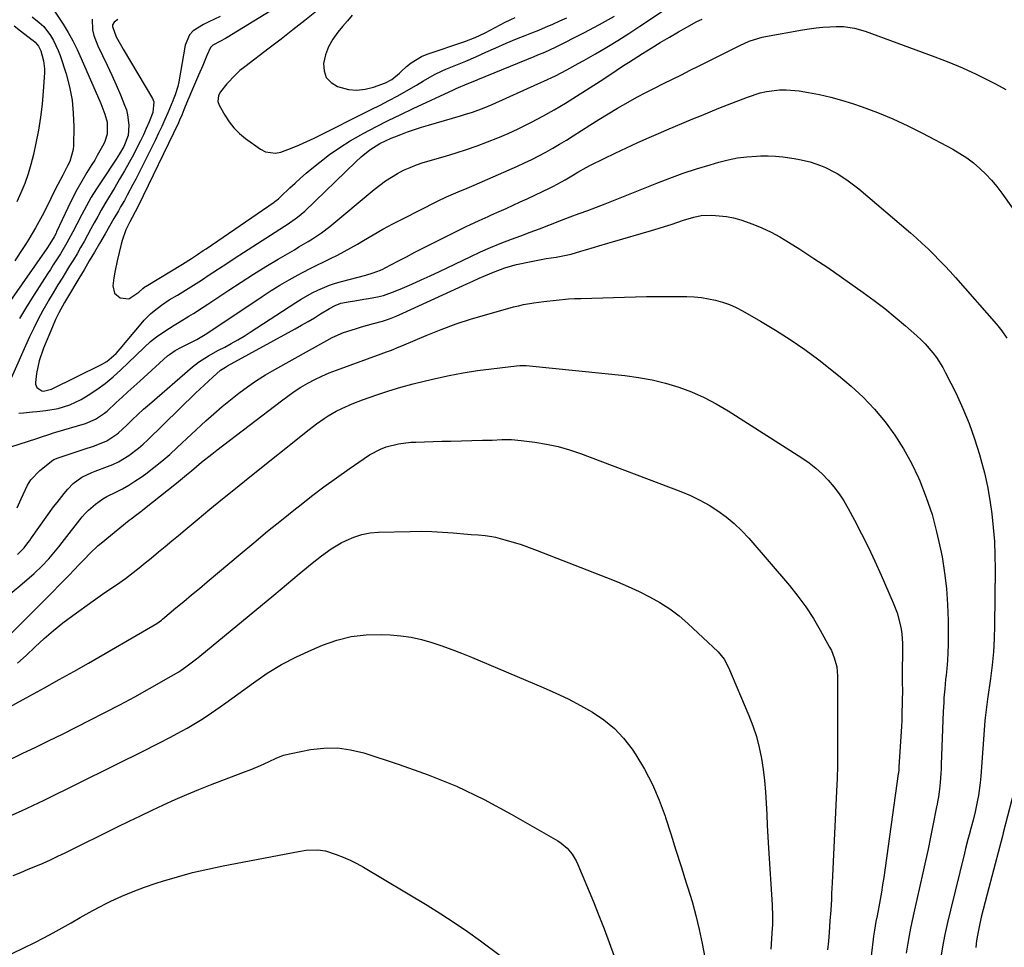
# Model space of a CAD drawing. Units: inches. Extents: x 1857384 to 1862696, y 400147 to 405498.
# Drawn here: x 1861545 to 1861918, y 402668 to 403020 of the extents above; entities that cross this region are included whole.
import ezdxf

# ---------------------------------------------------------------- set-up
doc = ezdxf.new("R2010")
doc.units = ezdxf.units.IN
doc.header["$MEASUREMENT"] = 0
doc.layers.add('7', color=7, linetype='Continuous')
doc.layers.add('8', color=7, linetype='Continuous')

msp = doc.modelspace()

# ---------------------------------------------------------------- linework, layer by layer
at = {"layer": '7', "color": 18}
for points in [[(1861658.57, 403034.68, 1878), (1861623.75, 403013.18, 1878), (1861623.14, 403012.82, 1878), (1861621.19, 403011.86, 1878), (1861618.24, 403010.38, 1878), (1861617.4, 403009.46, 1878), (1861616.06, 403006.36, 1878), (1861614.51, 403002.61, 1878), (1861612.9, 402998.88, 1878), (1861609.83, 402991.88, 1878), (1861609.54, 402991.22, 1878), (1861608.71, 402989.25, 1878), (1861607.32, 402985.75, 1878), (1861606.54, 402983.76, 1878), (1861605.7, 402981.82, 1878), (1861605.26, 402980.86, 1878), (1861590, 402949.24, 1878), (1861587.72, 402944.91, 1878), (1861586.83, 402943.37, 1878), (1861585.33, 402940.27, 1878), (1861583.86, 402936.26, 1878), (1861583.49, 402934.89, 1878), (1861582.03, 402928.59, 1878), (1861581.15, 402924.3, 1878), (1861580.79, 402922.13, 1878), (1861580.35, 402919.09, 1878), (1861580.96, 402916.28, 1878), (1861583.22, 402914.49, 1878), (1861586.4, 402914.1, 1878), (1861590.25, 402916.71, 1878), (1861591.76, 402918.03, 1878), (1861592.56, 402918.62, 1878), (1861592.98, 402918.89, 1878), (1861606.84, 402927.32, 1878), (1861610.22, 402929.45, 1878), (1861612.45, 402930.91, 1878), (1861614.66, 402932.4, 1878), (1861615.76, 402933.15, 1878), (1861641.5, 402950.84, 1878), (1861641.84, 402951.08, 1878), (1861643.18, 402952.07, 1878), (1861644.12, 402952.9, 1878), (1861647.52, 402956.16, 1878), (1861649.54, 402958.05, 1878), (1861651.59, 402959.91, 1878), (1861653.69, 402961.72, 1878), (1861655.81, 402963.49, 1878), (1861658.83, 402965.95, 1878), (1861662.57, 402968.81, 1878), (1861666.4, 402971.53, 1878), (1861670.39, 402974.01, 1878), (1861674.48, 402976.35, 1878), (1861675.51, 402976.9, 1878), (1861680.15, 402979.33, 1878), (1861684.82, 402981.71, 1878), (1861689.53, 402984.01, 1878), (1861694.26, 402986.27, 1878), (1861709.61, 402993.44, 1878), (1861710.51, 402993.86, 1878), (1861714.76, 402995.71, 1878), (1861718.28, 402997.09, 1878), (1861718.78, 402997.3, 1878), (1861740.2, 403006.08, 1878), (1861741.51, 403006.61, 1878), (1861744.13, 403007.68, 1878), (1861748.19, 403009.52, 1878), (1861759.02, 403015.05, 1878), (1861764.87, 403018.15, 1878), (1861770.64, 403021.37, 1878)], [(1861582.32, 403020.06, 1882), (1861580.88, 403019.1, 1882), (1861580.3, 403018, 1882), (1861580.24, 403017.34, 1882), (1861581.66, 403013.51, 1882), (1861583.65, 403009.98, 1882), (1861584.33, 403008.82, 1882), (1861595.42, 402990.08, 1882), (1861595.94, 402988.83, 1882), (1861595.54, 402984.79, 1882), (1861594.1, 402981.19, 1882), (1861593.08, 402978.76, 1882), (1861592.01, 402976.35, 1882), (1861590.86, 402973.98, 1882), (1861589.67, 402971.63, 1882), (1861588.3, 402969.03, 1882), (1861586.56, 402965.82, 1882), (1861584.79, 402962.63, 1882), (1861582.96, 402959.48, 1882), (1861581.08, 402956.35, 1882), (1861580.1, 402954.75, 1882), (1861578.7, 402952.44, 1882), (1861577.32, 402950.1, 1882), (1861575.98, 402947.75, 1882), (1861574.65, 402945.36, 1882), (1861573.35, 402943, 1882), (1861572.05, 402940.64, 1882), (1861570.76, 402938.28, 1882), (1861569.46, 402935.92, 1882), (1861568.14, 402933.57, 1882), (1861566.8, 402931.24, 1882), (1861565.41, 402928.92, 1882), (1861564.01, 402926.63, 1882), (1861563.19, 402925.32, 1882), (1861561.37, 402922.37, 1882), (1861559.56, 402919.42, 1882), (1861557.78, 402916.45, 1882), (1861556.01, 402913.47, 1882), (1861555.72, 402912.98, 1882), (1861553.88, 402909.71, 1882), (1861552.11, 402906.42, 1882), (1861550.44, 402903.06, 1882), (1861548.85, 402899.67, 1882), (1861541.31, 402882.88, 1882)], [(1861558.28, 403023.19, 1886), (1861561.49, 403018.25, 1886), (1861563.42, 403015.11, 1886), (1861565.24, 403011.91, 1886), (1861566.9, 403008.62, 1886), (1861568.44, 403005.27, 1886), (1861575.81, 402988.14, 1886), (1861577.33, 402984.13, 1886), (1861578.2, 402981.11, 1886), (1861578.27, 402976.63, 1886), (1861577.19, 402973.46, 1886), (1861576.41, 402971.96, 1886), (1861574.5, 402968.48, 1886), (1861573.5, 402966.77, 1886), (1861572.46, 402965.08, 1886), (1861570.53, 402961.98, 1886), (1861568.58, 402958.72, 1886), (1861566.71, 402955.41, 1886), (1861564.96, 402952.03, 1886), (1861563.29, 402948.61, 1886), (1861559.08, 402939.54, 1886), (1861558.85, 402939.05, 1886), (1861558.16, 402937.61, 1886), (1861556.54, 402934.93, 1886), (1861555.36, 402933.23, 1886), (1861541.32, 402913.16, 1886)], [(1861549.81, 403021, 1888), (1861552.48, 403018.93, 1888), (1861554.22, 403017.36, 1888), (1861556.75, 403013.95, 1888), (1861557.87, 403012.15, 1888), (1861559.71, 403008.35, 1888), (1861560.44, 403006.36, 1888), (1861562.64, 402999.43, 1888), (1861563.94, 402994.5, 1888), (1861564.91, 402989.52, 1888), (1861565.4, 402984.47, 1888), (1861565.56, 402979.37, 1888), (1861565.43, 402972.27, 1888), (1861565.31, 402970.71, 1888), (1861564.04, 402966.23, 1888), (1861563.25, 402964.58, 1888), (1861561.42, 402961.03, 1888), (1861559.56, 402957.5, 1888), (1861558.96, 402956.31, 1888), (1861556.91, 402952.15, 1888), (1861554.71, 402947.81, 1888), (1861553.6, 402945.64, 1888), (1861552.34, 402943.3, 1888), (1861551.12, 402941.1, 1888), (1861549.84, 402938.95, 1888), (1861548.53, 402936.81, 1888), (1861547.24, 402934.78, 1888), (1861545.24, 402931.66, 1888), (1861543.22, 402928.54, 1888)], [(1861544.78, 402870.73, 1882), (1861546.49, 402870.9, 1882), (1861549.9, 402871.22, 1882), (1861551.61, 402871.36, 1882), (1861555.01, 402871.75, 1882), (1861559.65, 402872.59, 1882), (1861564.13, 402873.91, 1882), (1861568.32, 402875.97, 1882), (1861571.04, 402877.61, 1882), (1861574.35, 402879.75, 1882), (1861577.54, 402882.03, 1882), (1861580.56, 402884.53, 1882), (1861583.48, 402887.18, 1882), (1861589.13, 402892.67, 1882), (1861592.4, 402895.84, 1882), (1861594.61, 402897.91, 1882), (1861596.97, 402899.78, 1882), (1861598.22, 402900.63, 1882), (1861601.87, 402902.98, 1882), (1861603.69, 402904.14, 1882), (1861605.51, 402905.28, 1882), (1861609.18, 402907.52, 1882), (1861611.02, 402908.63, 1882), (1861614.65, 402910.93, 1882), (1861616.45, 402912.11, 1882), (1861624.35, 402917.4, 1882), (1861628.99, 402920.44, 1882), (1861633.66, 402923.43, 1882), (1861638.38, 402926.34, 1882), (1861643.13, 402929.19, 1882), (1861649.22, 402932.77, 1882), (1861650.95, 402933.8, 1882), (1861654.41, 402935.87, 1882), (1861656.13, 402936.92, 1882), (1861659.48, 402939.15, 1882), (1861662.66, 402941.61, 1882), (1861679.52, 402955.62, 1882), (1861681.62, 402957.27, 1882), (1861683.77, 402958.83, 1882), (1861686, 402960.28, 1882), (1861688.29, 402961.65, 1882), (1861690.65, 402962.88, 1882), (1861693.06, 402963.99, 1882), (1861695.55, 402964.94, 1882), (1861698.07, 402965.78, 1882), (1861706.52, 402968.26, 1882), (1861710.54, 402969.49, 1882), (1861714.54, 402970.78, 1882), (1861718.51, 402972.17, 1882), (1861722.47, 402973.62, 1882), (1861726.37, 402975.18, 1882), (1861730.24, 402976.82, 1882), (1861734.05, 402978.6, 1882), (1861737.83, 402980.46, 1882), (1861739.1, 402981.12, 1882), (1861743.44, 402983.43, 1882), (1861747.74, 402985.83, 1882), (1861751.96, 402988.35, 1882), (1861756.14, 402990.95, 1882), (1861765.12, 402996.72, 1882), (1861769.19, 402999.37, 1882), (1861773.25, 403002.05, 1882), (1861774.61, 403002.93, 1882), (1861775.97, 403003.8, 1882), (1861781.16, 403007.1, 1882), (1861784.55, 403009.23, 1882), (1861787.97, 403011.32, 1882), (1861791.41, 403013.36, 1882), (1861794.87, 403015.36, 1882), (1861798.01, 403017.15, 1882), (1861801.87, 403019.24, 1882), (1861803.85, 403020.21, 1882)], [(1861572.57, 403020.15, 1884), (1861572.67, 403016.1, 1884), (1861573.13, 403014.02, 1884), (1861574.66, 403010.04, 1884), (1861576.49, 403006.37, 1884), (1861578.26, 403002.69, 1884), (1861579.99, 402998.99, 1884), (1861581.65, 402995.26, 1884), (1861583.25, 402991.5, 1884), (1861584.87, 402987.59, 1884), (1861585.51, 402985.75, 1884), (1861586, 402983.88, 1884), (1861586.39, 402980.01, 1884), (1861586.26, 402976.1, 1884), (1861584.59, 402971.84, 1884), (1861582.94, 402969.05, 1884), (1861582.3, 402968.04, 1884), (1861581.64, 402967.04, 1884), (1861576.17, 402958.9, 1884), (1861574.16, 402955.79, 1884), (1861572.22, 402952.64, 1884), (1861570.39, 402949.43, 1884), (1861568.63, 402946.17, 1884), (1861566.69, 402942.42, 1884), (1861565.22, 402939.59, 1884), (1861562.99, 402935.35, 1884), (1861560.54, 402931.25, 1884), (1861560.04, 402930.48, 1884), (1861557.81, 402927.03, 1884), (1861556.69, 402925.31, 1884), (1861555.58, 402923.59, 1884), (1861550.39, 402915.57, 1884), (1861547.62, 402911.13, 1884), (1861544.95, 402906.63, 1884)], [(1861657.63, 403023.21, 1876), (1861653.16, 403019.64, 1876), (1861648.68, 403016.1, 1876), (1861644.15, 403012.59, 1876), (1861639.61, 403009.12, 1876), (1861630.42, 403002.16, 1876), (1861628.6, 403000.67, 1876), (1861626.85, 402999.11, 1876), (1861623.65, 402995.67, 1876), (1861621.19, 402992.61, 1876), (1861620.51, 402991.24, 1876), (1861620.2, 402989.01, 1876), (1861620.68, 402987.6, 1876), (1861622.85, 402983.74, 1876), (1861624.48, 402981.25, 1876), (1861626.29, 402978.94, 1876), (1861628.39, 402976.87, 1876), (1861630.68, 402974.98, 1876), (1861636.39, 402970.87, 1876), (1861638.23, 402969.93, 1876), (1861642.09, 402969.38, 1876), (1861644.11, 402969.78, 1876), (1861648.43, 402971.39, 1876), (1861651.22, 402972.52, 1876), (1861653.96, 402973.75, 1876), (1861656.67, 402975.04, 1876), (1861678.37, 402985.87, 1876), (1861681.73, 402987.58, 1876), (1861685.08, 402989.33, 1876), (1861688.39, 402991.14, 1876), (1861691.69, 402992.98, 1876), (1861695.47, 402995.13, 1876), (1861698.24, 402996.74, 1876), (1861702.36, 402999.19, 1876), (1861705.21, 403000.63, 1876), (1861706.68, 403001.26, 1876), (1861712.3, 403003.51, 1876), (1861714.23, 403004.3, 1876), (1861718.07, 403005.93, 1876), (1861721.87, 403007.64, 1876), (1861725.66, 403009.37, 1876), (1861729.57, 403011.12, 1876), (1861733.48, 403012.75, 1876), (1861736.7, 403013.98, 1876), (1861739.3, 403014.98, 1876), (1861741.89, 403016.02, 1876), (1861744.46, 403017.09, 1876), (1861747.23, 403018.3, 1876), (1861749.88, 403019.5, 1876), (1861752.5, 403020.74, 1876)], [(1861671.18, 403021.74, 1874), (1861669.34, 403019.58, 1874), (1861667.51, 403017.42, 1874), (1861665.67, 403015.25, 1874), (1861663.75, 403012.55, 1874), (1861662.16, 403009.71, 1874), (1861661.05, 403006.64, 1874), (1861660.26, 403003.42, 1874), (1861660.47, 403000.53, 1874), (1861661.32, 402998.03, 1874), (1861663.14, 402996.12, 1874), (1861665.61, 402994.6, 1874), (1861669.8, 402993.55, 1874), (1861672.95, 402993.27, 1874), (1861676.09, 402993.63, 1874), (1861679.23, 402994.42, 1874), (1861683.76, 402996.07, 1874), (1861686.19, 402997.32, 1874), (1861689.05, 402999.66, 1874), (1861689.73, 403000.29, 1874), (1861691.75, 403002.21, 1874), (1861693.51, 403003.68, 1874), (1861697.4, 403006.02, 1874), (1861699.52, 403006.89, 1874), (1861713.87, 403011.71, 1874), (1861717.78, 403013.21, 1874), (1861721.61, 403015.02, 1874), (1861725.34, 403017.04, 1874), (1861729.09, 403019.03, 1874), (1861732.92, 403020.85, 1874)], [(1861541.67, 402858.05, 1884), (1861551.51, 402861.2, 1884), (1861553.33, 402861.79, 1884), (1861556.07, 402862.69, 1884), (1861557.9, 402863.27, 1884), (1861558.82, 402863.54, 1884), (1861570.08, 402866.87, 1884), (1861573.83, 402868.45, 1884), (1861577.23, 402870.72, 1884), (1861578.28, 402871.59, 1884), (1861581.69, 402874.78, 1884), (1861583.89, 402876.84, 1884), (1861586.11, 402878.9, 1884), (1861588.33, 402880.94, 1884), (1861590.57, 402882.97, 1884), (1861601.14, 402892.46, 1884), (1861601.82, 402893.04, 1884), (1861604.01, 402894.56, 1884), (1861606.37, 402895.83, 1884), (1861607.17, 402896.22, 1884), (1861611.01, 402898.03, 1884), (1861612.29, 402898.68, 1884), (1861615.97, 402900.92, 1884), (1861637.05, 402915.06, 1884), (1861640.38, 402917.23, 1884), (1861643.76, 402919.32, 1884), (1861647.2, 402921.31, 1884), (1861650.68, 402923.22, 1884), (1861652.58, 402924.23, 1884), (1861655.15, 402925.58, 1884), (1861657.73, 402926.89, 1884), (1861660.33, 402928.17, 1884), (1861662.94, 402929.43, 1884), (1861665.53, 402930.71, 1884), (1861668.1, 402932.03, 1884), (1861670.63, 402933.44, 1884), (1861673.14, 402934.89, 1884), (1861675.45, 402936.28, 1884), (1861679.1, 402938.43, 1884), (1861682.79, 402940.52, 1884), (1861686.53, 402942.53, 1884), (1861690.29, 402944.49, 1884), (1861703.53, 402951.21, 1884), (1861706.93, 402952.84, 1884), (1861708.66, 402953.59, 1884), (1861712.16, 402955.02, 1884), (1861713.9, 402955.73, 1884), (1861717.37, 402957.22, 1884), (1861733.78, 402964.43, 1884), (1861736.52, 402965.68, 1884), (1861739.23, 402966.97, 1884), (1861741.91, 402968.33, 1884), (1861744.57, 402969.74, 1884), (1861747.19, 402971.21, 1884), (1861749.8, 402972.72, 1884), (1861752.37, 402974.29, 1884), (1861754.91, 402975.88, 1884), (1861761.26, 402979.96, 1884), (1861764.72, 402982.14, 1884), (1861768.2, 402984.28, 1884), (1861771.72, 402986.37, 1884), (1861775.78, 402988.71, 1884), (1861779.09, 402990.54, 1884), (1861782.42, 402992.34, 1884), (1861785.78, 402994.07, 1884), (1861789.16, 402995.77, 1884), (1861792.56, 402997.44, 1884), (1861795.95, 402999.12, 1884), (1861799.34, 403000.81, 1884), (1861802.72, 403002.5, 1884), (1861818.11, 403010.21, 1884), (1861821.65, 403011.78, 1884), (1861825.33, 403013, 1884), (1861826.59, 403013.3, 1884), (1861827.85, 403013.57, 1884), (1861841.86, 403016.12, 1884), (1861844.44, 403016.54, 1884), (1861847.03, 403016.9, 1884), (1861849.63, 403017.15, 1884), (1861852.24, 403017.33, 1884), (1861854.65, 403017.46, 1884), (1861857.47, 403017.44, 1884), (1861861.64, 403016.8, 1884), (1861865.69, 403015.6, 1884), (1861892.09, 403005.93, 1884), (1861897.36, 403003.88, 1884), (1861902.59, 403001.7, 1884), (1861907.72, 402999.33, 1884), (1861912.8, 402996.82, 1884), (1861915.07, 402995.64, 1884), (1861918.92, 402993.54, 1884)], [(1861544.13, 402834.92, 1886), (1861545.64, 402838.24, 1886), (1861546.36, 402839.92, 1886), (1861548.01, 402843.41, 1886), (1861549.33, 402845.48, 1886), (1861552.75, 402849.02, 1886), (1861557.59, 402852.93, 1886), (1861558.05, 402853.25, 1886), (1861559.61, 402853.89, 1886), (1861563.88, 402855.25, 1886), (1861567.61, 402856.47, 1886), (1861569.47, 402857.09, 1886), (1861573.08, 402858.32, 1886), (1861575.99, 402859.36, 1886), (1861578.16, 402860.22, 1886), (1861581.94, 402862.76, 1886), (1861582.51, 402863.27, 1886), (1861585.63, 402866.27, 1886), (1861587.75, 402868.28, 1886), (1861589.9, 402870.27, 1886), (1861592.07, 402872.23, 1886), (1861594.27, 402874.17, 1886), (1861610.55, 402888.31, 1886), (1861612.86, 402890.14, 1886), (1861616.61, 402892.48, 1886), (1861620.5, 402894.62, 1886), (1861622.84, 402895.85, 1886), (1861625.3, 402897.19, 1886), (1861627.73, 402898.58, 1886), (1861630.13, 402900.03, 1886), (1861632.49, 402901.53, 1886), (1861649.77, 402912.79, 1886), (1861651.8, 402914.05, 1886), (1861655.98, 402916.37, 1886), (1861658.12, 402917.43, 1886), (1861662.54, 402919.26, 1886), (1861664.81, 402920.01, 1886), (1861667.1, 402920.69, 1886), (1861676.27, 402923.11, 1886), (1861679.12, 402923.95, 1886), (1861681.91, 402924.98, 1886), (1861682.81, 402925.4, 1886), (1861683.69, 402925.84, 1886), (1861688.43, 402928.36, 1886), (1861691.68, 402930.07, 1886), (1861694.94, 402931.77, 1886), (1861698.21, 402933.44, 1886), (1861701.49, 402935.1, 1886), (1861714.62, 402941.68, 1886), (1861715.77, 402942.25, 1886), (1861719.24, 402943.86, 1886), (1861722.75, 402945.41, 1886), (1861723.92, 402945.92, 1886), (1861726.91, 402947.24, 1886), (1861729.57, 402948.42, 1886), (1861732.22, 402949.62, 1886), (1861734.86, 402950.85, 1886), (1861737.49, 402952.09, 1886), (1861746.21, 402956.27, 1886), (1861747.17, 402956.75, 1886), (1861749.08, 402957.73, 1886), (1861751.89, 402959.3, 1886), (1861755.08, 402961.18, 1886), (1861756.67, 402962.12, 1886), (1861759.91, 402963.91, 1886), (1861761.56, 402964.76, 1886), (1861766.65, 402967.33, 1886), (1861770.86, 402969.41, 1886), (1861775.11, 402971.44, 1886), (1861779.39, 402973.38, 1886), (1861783.69, 402975.27, 1886), (1861787.22, 402976.77, 1886), (1861790.48, 402978.16, 1886), (1861793.74, 402979.55, 1886), (1861797, 402980.94, 1886), (1861800.26, 402982.33, 1886), (1861803.53, 402983.7, 1886), (1861806.81, 402985.06, 1886), (1861810.1, 402986.38, 1886), (1861813.39, 402987.69, 1886), (1861821.02, 402990.66, 1886), (1861825.78, 402992.19, 1886), (1861828.21, 402992.71, 1886), (1861833.17, 402993.32, 1886), (1861835.65, 402993.39, 1886), (1861840.62, 402992.95, 1886), (1861844.17, 402992.39, 1886), (1861848.39, 402991.6, 1886), (1861852.58, 402990.66, 1886), (1861856.71, 402989.51, 1886), (1861860.81, 402988.21, 1886), (1861864.52, 402986.93, 1886), (1861870.38, 402984.74, 1886), (1861876.17, 402982.38, 1886), (1861881.83, 402979.74, 1886), (1861887.42, 402976.93, 1886), (1861898.82, 402970.85, 1886), (1861901.55, 402969.26, 1886), (1861904.18, 402967.55, 1886), (1861906.68, 402965.64, 1886), (1861909.1, 402963.61, 1886), (1861911.36, 402961.41, 1886), (1861913.53, 402959.12, 1886), (1861915.55, 402956.7, 1886), (1861917.46, 402954.19, 1886), (1861933.07, 402932.33, 1886)], [(1861544.27, 402817.24, 1888), (1861546.71, 402819.75, 1888), (1861548.18, 402821.57, 1888), (1861548.89, 402822.5, 1888), (1861549.58, 402823.45, 1888), (1861557.94, 402835.22, 1888), (1861559.22, 402836.96, 1888), (1861561.9, 402840.34, 1888), (1861563.3, 402841.99, 1888), (1861565.29, 402844.13, 1888), (1861568.62, 402846.53, 1888), (1861572.4, 402848.27, 1888), (1861573.69, 402848.78, 1888), (1861578.3, 402850.49, 1888), (1861580.42, 402851.36, 1888), (1861582.5, 402852.34, 1888), (1861586.43, 402854.71, 1888), (1861590.11, 402857.48, 1888), (1861591.85, 402858.99, 1888), (1861593.54, 402860.56, 1888), (1861611.77, 402878.38, 1888), (1861613.36, 402879.92, 1888), (1861616.61, 402882.93, 1888), (1861618.26, 402884.41, 1888), (1861621.26, 402887.04, 1888), (1861623.06, 402888.26, 1888), (1861623.44, 402888.48, 1888), (1861623.82, 402888.69, 1888), (1861649.53, 402902.78, 1888), (1861651.97, 402904.14, 1888), (1861654.39, 402905.52, 1888), (1861656.79, 402906.94, 1888), (1861659.18, 402908.39, 1888), (1861662.58, 402910.47, 1888), (1861664.66, 402911.62, 1888), (1861666.86, 402912.5, 1888), (1861670.34, 402913.13, 1888), (1861672.09, 402913.39, 1888), (1861675.59, 402913.94, 1888), (1861677.34, 402914.22, 1888), (1861680.77, 402914.87, 1888), (1861683.03, 402915.44, 1888), (1861687.43, 402917.01, 1888), (1861690.19, 402918.19, 1888), (1861693.73, 402919.73, 1888), (1861697.25, 402921.29, 1888), (1861700.74, 402922.9, 1888), (1861704.23, 402924.54, 1888), (1861716.14, 402930.24, 1888), (1861719.82, 402931.93, 1888), (1861723.52, 402933.56, 1888), (1861727.27, 402935.08, 1888), (1861731.57, 402936.73, 1888), (1861735.11, 402938.05, 1888), (1861738.64, 402939.38, 1888), (1861742.17, 402940.73, 1888), (1861745.69, 402942.09, 1888), (1861750.49, 402943.97, 1888), (1861753.84, 402945.26, 1888), (1861757.21, 402946.53, 1888), (1861760.5, 402947.68, 1888), (1861763.78, 402948.85, 1888), (1861765.41, 402949.47, 1888), (1861767.03, 402950.11, 1888), (1861786.63, 402957.97, 1888), (1861791.63, 402959.89, 1888), (1861796.66, 402961.72, 1888), (1861801.75, 402963.4, 1888), (1861806.87, 402964.99, 1888), (1861810.18, 402965.97, 1888), (1861813.69, 402966.86, 1888), (1861817.23, 402967.58, 1888), (1861820.81, 402968.02, 1888), (1861824.42, 402968.29, 1888), (1861826.07, 402968.34, 1888), (1861828.87, 402968.36, 1888), (1861831.67, 402968.26, 1888), (1861834.46, 402968, 1888), (1861838.7, 402967.38, 1888), (1861840.74, 402967, 1888), (1861844.76, 402966.02, 1888), (1861848.7, 402964.72, 1888), (1861850.62, 402963.94, 1888), (1861854.3, 402962.05, 1888), (1861855.05, 402961.61, 1888), (1861857.18, 402960.29, 1888), (1861859.25, 402958.89, 1888), (1861861.25, 402957.39, 1888), (1861863.2, 402955.81, 1888), (1861882.78, 402939.11, 1888), (1861885.05, 402937.13, 1888), (1861887.29, 402935.12, 1888), (1861889.48, 402933.06, 1888), (1861891.64, 402930.96, 1888), (1861893.76, 402928.83, 1888), (1861895.85, 402926.66, 1888), (1861897.89, 402924.45, 1888), (1861899.9, 402922.21, 1888), (1861915.4, 402904.55, 1888), (1861917.48, 402901.95, 1888), (1861919.39, 402899.25, 1888)], [(1861541.65, 402787.16, 1892), (1861557.85, 402803.25, 1892), (1861559.84, 402805.25, 1892), (1861561.82, 402807.27, 1892), (1861563.77, 402809.3, 1892), (1861565.71, 402811.35, 1892), (1861567.58, 402813.34, 1892), (1861569.58, 402815.46, 1892), (1861571.6, 402817.56, 1892), (1861574.79, 402820.55, 1892), (1861575.9, 402821.49, 1892), (1861586.57, 402830.19, 1892), (1861587.28, 402830.76, 1892), (1861589.47, 402832.39, 1892), (1861590.94, 402833.47, 1892), (1861591.66, 402834.02, 1892), (1861592.38, 402834.58, 1892), (1861604.48, 402844.21, 1892), (1861608.34, 402847.34, 1892), (1861610.25, 402848.93, 1892), (1861614.06, 402852.13, 1892), (1861617.92, 402855.25, 1892), (1861619.88, 402856.78, 1892), (1861644.29, 402875.5, 1892), (1861646.71, 402877.28, 1892), (1861649.18, 402878.98, 1892), (1861651.71, 402880.58, 1892), (1861654.3, 402882.11, 1892), (1861656.95, 402883.51, 1892), (1861659.64, 402884.83, 1892), (1861662.39, 402886.01, 1892), (1861665.18, 402887.1, 1892), (1861682.13, 402893.25, 1892), (1861684.11, 402893.98, 1892), (1861686.07, 402894.72, 1892), (1861689, 402895.88, 1892), (1861689.97, 402896.29, 1892), (1861699.23, 402900.23, 1892), (1861704.86, 402902.5, 1892), (1861710.55, 402904.62, 1892), (1861716.32, 402906.5, 1892), (1861722.14, 402908.23, 1892), (1861732.36, 402911.05, 1892), (1861734.25, 402911.53, 1892), (1861736.14, 402911.95, 1892), (1861739.97, 402912.6, 1892), (1861743.83, 402913.11, 1892), (1861748.47, 402913.65, 1892), (1861753.12, 402914.08, 1892), (1861755.44, 402914.21, 1892), (1861757.78, 402914.31, 1892), (1861778.59, 402914.9, 1892), (1861782.75, 402914.99, 1892), (1861786.92, 402915.05, 1892), (1861791.08, 402915.06, 1892), (1861795.24, 402915.04, 1892), (1861798.04, 402915.01, 1892), (1861800.79, 402914.88, 1892), (1861803.53, 402914.63, 1892), (1861806.25, 402914.19, 1892), (1861808.95, 402913.62, 1892), (1861811.59, 402912.85, 1892), (1861814.18, 402911.94, 1892), (1861816.68, 402910.82, 1892), (1861819.14, 402909.56, 1892), (1861825.93, 402905.72, 1892), (1861831.65, 402902.31, 1892), (1861837.26, 402898.74, 1892), (1861842.71, 402894.93, 1892), (1861848.05, 402890.95, 1892), (1861855.57, 402885.08, 1892), (1861860.34, 402881.07, 1892), (1861864.91, 402876.84, 1892), (1861869.15, 402872.29, 1892), (1861873.18, 402867.54, 1892), (1861876.84, 402862.49, 1892), (1861880.22, 402857.28, 1892), (1861883.18, 402851.82, 1892), (1861885.86, 402846.19, 1892), (1861886.32, 402845.14, 1892), (1861888.79, 402838.8, 1892), (1861890.99, 402832.37, 1892), (1861892.75, 402825.81, 1892), (1861894.23, 402819.16, 1892), (1861894.78, 402816.25, 1892), (1861895.74, 402810.26, 1892), (1861896.49, 402804.24, 1892), (1861896.91, 402798.2, 1892), (1861897.12, 402792.13, 1892), (1861897.17, 402785.98, 1892), (1861897.15, 402782.98, 1892), (1861897.05, 402779.98, 1892), (1861896.85, 402776.99, 1892), (1861896.57, 402774, 1892), (1861896.3, 402771.47, 1892), (1861896.12, 402769.75, 1892), (1861895.8, 402766.29, 1892), (1861895.53, 402762.84, 1892), (1861895.43, 402761.11, 1892), (1861895.26, 402757.65, 1892), (1861894.51, 402737.59, 1892), (1861894.43, 402735.87, 1892), (1861894.33, 402734.14, 1892), (1861894.04, 402730.69, 1892), (1861893.78, 402728.21, 1892), (1861893.39, 402725.34, 1892), (1861893.08, 402723.44, 1892), (1861892.91, 402722.49, 1892), (1861892.73, 402721.54, 1892), (1861891.34, 402714.44, 1892), (1861890.44, 402709.95, 1892), (1861889.51, 402705.47, 1892), (1861888.54, 402700.99, 1892), (1861887.55, 402696.52, 1892), (1861884.06, 402681.24, 1892), (1861883.43, 402678.38, 1892), (1861882.84, 402675.52, 1892), (1861882.3, 402672.65, 1892), (1861881.79, 402669.77, 1892), (1861881.18, 402666.02, 1892)], [(1861544.2, 402775.92, 1894), (1861547.51, 402778.9, 1894), (1861550.98, 402782.2, 1894), (1861554.39, 402785.31, 1894), (1861557.88, 402788.33, 1894), (1861561.48, 402791.21, 1894), (1861565.16, 402794, 1894), (1861572.95, 402799.67, 1894), (1861576.42, 402802.13, 1894), (1861579.95, 402804.49, 1894), (1861581.72, 402805.67, 1894), (1861585.19, 402808.12, 1894), (1861588.12, 402810.36, 1894), (1861590.41, 402812.15, 1894), (1861592.68, 402813.96, 1894), (1861594.93, 402815.8, 1894), (1861597.72, 402818.13, 1894), (1861600.23, 402820.24, 1894), (1861602.73, 402822.34, 1894), (1861605.25, 402824.43, 1894), (1861607.76, 402826.52, 1894), (1861612.35, 402830.33, 1894), (1861617.18, 402834.31, 1894), (1861622.02, 402838.28, 1894), (1861626.88, 402842.22, 1894), (1861631.75, 402846.14, 1894), (1861654.82, 402864.59, 1894), (1861657.62, 402866.74, 1894), (1861660.51, 402868.77, 1894), (1861661.99, 402869.73, 1894), (1861665.04, 402871.48, 1894), (1861667.26, 402872.59, 1894), (1861671.14, 402874.32, 1894), (1861675.1, 402875.83, 1894), (1861680.46, 402877.71, 1894), (1861685.02, 402879.22, 1894), (1861689.61, 402880.63, 1894), (1861694.25, 402881.9, 1894), (1861698.91, 402883.07, 1894), (1861702.7, 402883.95, 1894), (1861707.97, 402885.09, 1894), (1861713.27, 402886.1, 1894), (1861718.59, 402886.92, 1894), (1861723.94, 402887.63, 1894), (1861733.44, 402888.71, 1894), (1861734.66, 402888.81, 1894), (1861737.12, 402888.82, 1894), (1861738.34, 402888.73, 1894), (1861774.57, 402885.05, 1894), (1861779.75, 402884.35, 1894), (1861784.87, 402883.43, 1894), (1861789.93, 402882.16, 1894), (1861794.93, 402880.67, 1894), (1861799.82, 402878.84, 1894), (1861804.59, 402876.77, 1894), (1861809.2, 402874.35, 1894), (1861813.7, 402871.71, 1894), (1861841.65, 402853.86, 1894), (1861844.35, 402851.98, 1894), (1861846.94, 402849.96, 1894), (1861849.35, 402847.74, 1894), (1861851.65, 402845.39, 1894), (1861853.77, 402842.86, 1894), (1861855.75, 402840.24, 1894), (1861857.54, 402837.49, 1894), (1861859.2, 402834.64, 1894), (1861861.56, 402830.21, 1894), (1861864.25, 402825.05, 1894), (1861866.85, 402819.86, 1894), (1861869.33, 402814.6, 1894), (1861871.73, 402809.3, 1894), (1861876.31, 402798.89, 1894), (1861877.08, 402796.98, 1894), (1861877.77, 402795.05, 1894), (1861878.85, 402791.09, 1894), (1861879.29, 402788.85, 1894), (1861879.55, 402787.05, 1894), (1861879.76, 402783.41, 1894), (1861879.75, 402778.82, 1894), (1861879.68, 402774.18, 1894), (1861879.71, 402770.64, 1894), (1861879.73, 402768.3, 1894), (1861879.74, 402765.96, 1894), (1861879.7, 402761.28, 1894), (1861879.59, 402756.6, 1894), (1861879.49, 402754.26, 1894), (1861879.36, 402751.92, 1894), (1861878.47, 402736.63, 1894), (1861878.37, 402735.31, 1894), (1861878.3, 402734.66, 1894), (1861878.26, 402734.33, 1894), (1861878.21, 402734, 1894), (1861872.66, 402694.67, 1894), (1861872.24, 402691.88, 1894), (1861871.8, 402689.09, 1894), (1861871.31, 402686.31, 1894), (1861870.79, 402683.54, 1894), (1861870.13, 402680.19, 1894), (1861869.71, 402677.99, 1894), (1861869.14, 402674.68, 1894), (1861868.81, 402672.46, 1894), (1861868.67, 402671.35, 1894), (1861867.41, 402660.74, 1894)], [(1861538.25, 402757.78, 1896), (1861548.9, 402763.57, 1896), (1861554.49, 402766.63, 1896), (1861560.06, 402769.73, 1896), (1861565.62, 402772.86, 1896), (1861571.15, 402776.03, 1896), (1861595.59, 402790.11, 1896), (1861597.01, 402791, 1896), (1861598.81, 402792.32, 1896), (1861599.24, 402792.67, 1896), (1861604.33, 402796.91, 1896), (1861607.3, 402799.38, 1896), (1861610.26, 402801.86, 1896), (1861613.22, 402804.34, 1896), (1861616.18, 402806.83, 1896), (1861628.62, 402817.29, 1896), (1861633.84, 402821.65, 1896), (1861639.08, 402825.98, 1896), (1861644.36, 402830.26, 1896), (1861649.66, 402834.51, 1896), (1861651.12, 402835.67, 1896), (1861655.75, 402839.27, 1896), (1861660.42, 402842.82, 1896), (1861665.16, 402846.27, 1896), (1861669.94, 402849.67, 1896), (1861675.64, 402853.64, 1896), (1861677.65, 402854.92, 1896), (1861681.86, 402857.08, 1896), (1861684.07, 402857.96, 1896), (1861688.65, 402859.2, 1896), (1861693.36, 402859.74, 1896), (1861695.22, 402859.81, 1896), (1861698.54, 402859.92, 1896), (1861701.86, 402860.03, 1896), (1861705.18, 402860.12, 1896), (1861708.51, 402860.21, 1896), (1861720.49, 402860.48, 1896), (1861724.17, 402860.59, 1896), (1861727.85, 402860.74, 1896), (1861731.53, 402860.76, 1896), (1861735.19, 402860.45, 1896), (1861740.43, 402859.78, 1896), (1861744.84, 402859.06, 1896), (1861749.2, 402858.13, 1896), (1861753.48, 402856.9, 1896), (1861757.71, 402855.47, 1896), (1861795.81, 402841.05, 1896), (1861799.45, 402839.52, 1896), (1861803.01, 402837.83, 1896), (1861806.44, 402835.89, 1896), (1861809.78, 402833.79, 1896), (1861812.96, 402831.45, 1896), (1861815.99, 402828.95, 1896), (1861818.82, 402826.21, 1896), (1861821.51, 402823.33, 1896), (1861836.9, 402805.43, 1896), (1861840.14, 402801.42, 1896), (1861843.2, 402797.29, 1896), (1861846, 402792.97, 1896), (1861848.61, 402788.53, 1896), (1861852.18, 402782.02, 1896), (1861852.84, 402780.73, 1896), (1861853.92, 402778.04, 1896), (1861854.92, 402774.53, 1896), (1861855.2, 402771, 1896), (1861855.2, 402769.57, 1896), (1861855.15, 402763.68, 1896), (1861855.13, 402760.02, 1896), (1861855.12, 402756.36, 1896), (1861855.13, 402752.7, 1896), (1861855.15, 402749.04, 1896), (1861855.17, 402746.72, 1896), (1861855.16, 402741.9, 1896), (1861855.11, 402737.08, 1896), (1861854.97, 402732.27, 1896), (1861854.79, 402727.45, 1896), (1861853.15, 402692.72, 1896), (1861852.94, 402688.58, 1896), (1861852.82, 402686.51, 1896), (1861852.57, 402682.37, 1896), (1861852.28, 402678.23, 1896), (1861851.94, 402673.8, 1896), (1861851.68, 402670.55, 1896), (1861851.39, 402667.3, 1896)], [(1861539.1, 402738.37, 1898), (1861546.04, 402741.67, 1898), (1861551.15, 402744.12, 1898), (1861556.26, 402746.6, 1898), (1861561.34, 402749.11, 1898), (1861566.42, 402751.65, 1898), (1861571.69, 402754.31, 1898), (1861577.38, 402757.23, 1898), (1861583.05, 402760.2, 1898), (1861588.67, 402763.26, 1898), (1861594.26, 402766.37, 1898), (1861602.52, 402771.04, 1898), (1861605.36, 402772.74, 1898), (1861608.1, 402774.58, 1898), (1861612.07, 402777.57, 1898), (1861613.36, 402778.62, 1898), (1861641.4, 402801.81, 1898), (1861643.82, 402803.82, 1898), (1861646.24, 402805.83, 1898), (1861648.65, 402807.84, 1898), (1861651.07, 402809.86, 1898), (1861652.43, 402811, 1898), (1861655.92, 402813.87, 1898), (1861659.44, 402816.69, 1898), (1861663.11, 402819.31, 1898), (1861667, 402821.58, 1898), (1861668.81, 402822.52, 1898), (1861671.77, 402823.81, 1898), (1861674.81, 402824.82, 1898), (1861677.95, 402825.4, 1898), (1861681.17, 402825.7, 1898), (1861693.18, 402825.96, 1898), (1861697.25, 402825.98, 1898), (1861701.31, 402825.91, 1898), (1861705.37, 402825.71, 1898), (1861709.43, 402825.42, 1898), (1861714.88, 402824.94, 1898), (1861716.2, 402824.82, 1898), (1861718.87, 402824.63, 1898), (1861721.52, 402824.42, 1898), (1861724.14, 402824, 1898), (1861725.44, 402823.7, 1898), (1861729.06, 402822.73, 1898), (1861732.14, 402821.86, 1898), (1861735.19, 402820.92, 1898), (1861738.22, 402819.87, 1898), (1861741.22, 402818.76, 1898), (1861767.57, 402808.48, 1898), (1861771.72, 402806.8, 1898), (1861775.83, 402805.03, 1898), (1861779.89, 402803.15, 1898), (1861783.92, 402801.19, 1898), (1861787.81, 402799.01, 1898), (1861791.55, 402796.63, 1898), (1861795.07, 402793.93, 1898), (1861798.45, 402791.02, 1898), (1861809.92, 402780.27, 1898), (1861812.17, 402777.52, 1898), (1861813.81, 402774.35, 1898), (1861821.57, 402756.13, 1898), (1861823.1, 402752.16, 1898), (1861824.44, 402748.14, 1898), (1861825.5, 402744.03, 1898), (1861826.36, 402739.86, 1898), (1861827.01, 402735.65, 1898), (1861827.53, 402731.42, 1898), (1861827.89, 402727.18, 1898), (1861828.14, 402722.92, 1898), (1861828.32, 402718.65, 1898), (1861828.52, 402714.38, 1898), (1861828.75, 402710.11, 1898), (1861829.01, 402705.85, 1898), (1861830.4, 402684.34, 1898), (1861830.55, 402679.93, 1898), (1861830.52, 402677.72, 1898), (1861830.48, 402676.62, 1898), (1861830.42, 402675.52, 1898), (1861829.91, 402667.51, 1898)], [(1861542.63, 402695.45, 1902), (1861545.47, 402696.62, 1902), (1861548.3, 402697.8, 1902), (1861551.13, 402698.98, 1902), (1861553.95, 402700.19, 1902), (1861556.75, 402701.43, 1902), (1861559.53, 402702.73, 1902), (1861562.29, 402704.06, 1902), (1861582.21, 402713.87, 1902), (1861586.56, 402716, 1902), (1861590.91, 402718.1, 1902), (1861595.27, 402720.19, 1902), (1861599.65, 402722.25, 1902), (1861604.05, 402724.26, 1902), (1861608.47, 402726.2, 1902), (1861612.94, 402728.04, 1902), (1861617.44, 402729.81, 1902), (1861629.73, 402734.51, 1902), (1861633.07, 402735.82, 1902), (1861636.37, 402737.2, 1902), (1861639.65, 402738.64, 1902), (1861642.35, 402739.91, 1902), (1861645.09, 402741.03, 1902), (1861647.96, 402741.78, 1902), (1861655.31, 402743.2, 1902), (1861660.43, 402743.78, 1902), (1861665.52, 402743.85, 1902), (1861670.56, 402743.16, 1902), (1861675.56, 402741.94, 1902), (1861688.96, 402737.6, 1902), (1861699.92, 402733.65, 1902), (1861710.7, 402729.27, 1902), (1861721.18, 402724.22, 1902), (1861731.46, 402718.73, 1902), (1861749.11, 402708.59, 1902), (1861750.36, 402707.77, 1902), (1861752.62, 402705.85, 1902), (1861754.53, 402703.53, 1902), (1861756.06, 402700.96, 1902), (1861756.7, 402699.6, 1902), (1861762.61, 402685.43, 1902), (1861764.68, 402680.34, 1902), (1861766.69, 402675.23, 1902), (1861768.62, 402670.09, 1902), (1861770.49, 402664.92, 1902)], [(1861924.52, 402736.95, 1888), (1861918, 402711.58, 1888), (1861917.67, 402710.32, 1888), (1861917.17, 402708.44, 1888), (1861916.67, 402706.56, 1888), (1861911.85, 402688.32, 1888), (1861911.1, 402685.42, 1888), (1861910.37, 402682.52, 1888), (1861909.68, 402679.6, 1888), (1861908.85, 402676.04, 1888), (1861908.33, 402673.43, 1888), (1861907.9, 402670.81, 1888), (1861907.61, 402668.17, 1888)], [(1861538.26, 402663.93, 1904), (1861550.76, 402670.1, 1904), (1861554.27, 402671.88, 1904), (1861557.74, 402673.71, 1904), (1861561.17, 402675.61, 1904), (1861564.58, 402677.57, 1904), (1861567.98, 402679.53, 1904), (1861571.42, 402681.44, 1904), (1861574.89, 402683.27, 1904), (1861578.39, 402685.05, 1904), (1861579.64, 402685.67, 1904), (1861583.83, 402687.62, 1904), (1861588.07, 402689.44, 1904), (1861592.39, 402691.06, 1904), (1861596.77, 402692.55, 1904), (1861599.24, 402693.33, 1904), (1861604.91, 402695, 1904), (1861610.62, 402696.54, 1904), (1861616.38, 402697.89, 1904), (1861622.17, 402699.1, 1904), (1861650.75, 402704.57, 1904), (1861653.7, 402705.01, 1904), (1861658.15, 402705.19, 1904), (1861661.06, 402704.76, 1904), (1861665.07, 402703.47, 1904), (1861667.74, 402702.45, 1904), (1861670.36, 402701.33, 1904), (1861672.9, 402700.05, 1904), (1861675.39, 402698.66, 1904), (1861699.53, 402684.16, 1904), (1861704.7, 402680.95, 1904), (1861709.81, 402677.65, 1904), (1861714.83, 402674.2, 1904), (1861719.78, 402670.66, 1904), (1861727.29, 402665.11, 1904)]]:
    msp.add_polyline3d(points, dxfattribs=at)
at = {"layer": '8', "color": 18}
for points in [[(1861621.03, 403021.17, 1880), (1861616.83, 403019.17, 1880), (1861614.74, 403018.13, 1880), (1861610.88, 403015.79, 1880), (1861609.41, 403014.28, 1880), (1861607.75, 403010.33, 1880), (1861605.38, 402996.47, 1880), (1861605.01, 402994.68, 1880), (1861604.04, 402991.5, 1880), (1861603.25, 402989.59, 1880), (1861603.11, 402989.27, 1880), (1861601.21, 402984.69, 1880), (1861600.09, 402982.1, 1880), (1861598.95, 402979.52, 1880), (1861597.75, 402976.96, 1880), (1861596.51, 402974.42, 1880), (1861589.05, 402959.48, 1880), (1861588.02, 402957.46, 1880), (1861585.87, 402953.45, 1880), (1861584.76, 402951.47, 1880), (1861583.33, 402948.97, 1880), (1861582.5, 402947.52, 1880), (1861580.82, 402944.62, 1880), (1861579.14, 402941.73, 1880), (1861577.46, 402938.83, 1880), (1861575.29, 402935.1, 1880), (1861573.37, 402931.79, 1880), (1861571.43, 402928.48, 1880), (1861569.49, 402925.18, 1880), (1861567.53, 402921.88, 1880), (1861562.82, 402913.95, 1880), (1861562.08, 402912.69, 1880), (1861559.94, 402908.85, 1880), (1861558.63, 402906.24, 1880), (1861557.45, 402903.56, 1880), (1861554.11, 402895.38, 1880), (1861552.51, 402890.68, 1880), (1861551.94, 402888.26, 1880), (1861551.49, 402885.81, 1880), (1861551, 402882.46, 1880), (1861551.02, 402881.72, 1880), (1861551.55, 402880.46, 1880), (1861553.43, 402879.23, 1880), (1861554.04, 402879.15, 1880), (1861557.14, 402879.92, 1880), (1861576.1, 402889.17, 1880), (1861578.12, 402890.33, 1880), (1861581.63, 402893.39, 1880), (1861582.42, 402894.25, 1880), (1861583.18, 402895.13, 1880), (1861591.07, 402904.69, 1880), (1861592.23, 402906.01, 1880), (1861594.72, 402908.49, 1880), (1861596.04, 402909.64, 1880), (1861598.84, 402911.77, 1880), (1861601.79, 402913.7, 1880), (1861604.88, 402915.57, 1880), (1861607.92, 402917.44, 1880), (1861610.95, 402919.33, 1880), (1861613.95, 402921.26, 1880), (1861616.93, 402923.22, 1880), (1861620.41, 402925.52, 1880), (1861623.56, 402927.59, 1880), (1861626.72, 402929.64, 1880), (1861629.89, 402931.68, 1880), (1861645.47, 402941.65, 1880), (1861646.49, 402942.31, 1880), (1861650.46, 402945.06, 1880), (1861653.21, 402947.42, 1880), (1861672.5, 402966.04, 1880), (1861674.55, 402967.94, 1880), (1861677.79, 402970.6, 1880), (1861681.64, 402973.01, 1880), (1861685.86, 402975.02, 1880), (1861687.3, 402975.61, 1880), (1861689.57, 402976.49, 1880), (1861692.17, 402977.46, 1880), (1861694.79, 402978.38, 1880), (1861697.42, 402979.23, 1880), (1861700.08, 402980.04, 1880), (1861712.15, 402983.53, 1880), (1861713.69, 402983.98, 1880), (1861716.73, 402984.95, 1880), (1861721.23, 402986.57, 1880), (1861722.71, 402987.18, 1880), (1861724.17, 402987.81, 1880), (1861741.54, 402995.61, 1880), (1861743.77, 402996.63, 1880), (1861748.18, 402998.75, 1880), (1861752.54, 403000.98, 1880), (1861756.85, 403003.31, 1880), (1861758.98, 403004.52, 1880), (1861763.35, 403007.03, 1880), (1861767.64, 403009.55, 1880), (1861771.89, 403012.13, 1880), (1861776.08, 403014.8, 1880), (1861780.24, 403017.52, 1880), (1861799.24, 403030.23, 1880)], [(1861543.01, 403017.69, 1890), (1861545.41, 403015.73, 1890), (1861549.77, 403012.38, 1890), (1861550.05, 403012.16, 1890), (1861550.91, 403011.48, 1890), (1861552.22, 403009.93, 1890), (1861553.11, 403008.18, 1890), (1861554.12, 403004.35, 1890), (1861554.43, 403001.32, 1890), (1861554.42, 402999.78, 1890), (1861554.01, 402992.9, 1890), (1861553.6, 402987.93, 1890), (1861553.02, 402982.99, 1890), (1861552.21, 402978.07, 1890), (1861551.23, 402973.19, 1890), (1861550.25, 402968.8, 1890), (1861549.31, 402965.12, 1890), (1861548.23, 402961.48, 1890), (1861546.96, 402957.91, 1890), (1861545.54, 402954.38, 1890), (1861543.98, 402950.91, 1890)], [(1861540.79, 402801.74, 1890), (1861545.1, 402805.26, 1890), (1861550.55, 402810.01, 1890), (1861553.43, 402812.7, 1890), (1861556.11, 402815.58, 1890), (1861557.39, 402817.08, 1890), (1861559.9, 402820.12, 1890), (1861561.13, 402821.67, 1890), (1861568.78, 402831.42, 1890), (1861569.91, 402832.75, 1890), (1861571.11, 402834.02, 1890), (1861573.75, 402836.3, 1890), (1861576.64, 402838.27, 1890), (1861578.16, 402839.14, 1890), (1861581.56, 402840.84, 1890), (1861584.03, 402842.11, 1890), (1861586.44, 402843.47, 1890), (1861588.78, 402844.96, 1890), (1861591.07, 402846.53, 1890), (1861592.86, 402847.83, 1890), (1861595.97, 402850.17, 1890), (1861599, 402852.58, 1890), (1861601.95, 402855.11, 1890), (1861604.84, 402857.71, 1890), (1861615.65, 402867.82, 1890), (1861618.69, 402870.57, 1890), (1861621.78, 402873.27, 1890), (1861624.95, 402875.86, 1890), (1861628.17, 402878.39, 1890), (1861631.49, 402880.8, 1890), (1861634.86, 402883.12, 1890), (1861638.33, 402885.29, 1890), (1861641.86, 402887.37, 1890), (1861661.49, 402898.39, 1890), (1861663.59, 402899.48, 1890), (1861667.9, 402901.34, 1890), (1861672.39, 402902.81, 1890), (1861674.66, 402903.48, 1890), (1861679.22, 402904.73, 1890), (1861682.63, 402905.7, 1890), (1861685.24, 402906.56, 1890), (1861687.8, 402907.55, 1890), (1861690.33, 402908.64, 1890), (1861714.55, 402919.78, 1890), (1861716.94, 402920.86, 1890), (1861719.33, 402921.94, 1890), (1861721.72, 402922.99, 1890), (1861724.74, 402924.3, 1890), (1861729.01, 402925.9, 1890), (1861731.19, 402926.53, 1890), (1861733.4, 402927.09, 1890), (1861739, 402928.32, 1890), (1861742.78, 402929.06, 1890), (1861744.68, 402929.36, 1890), (1861748.49, 402929.9, 1890), (1861752.26, 402930.65, 1890), (1861754.13, 402931.11, 1890), (1861757.89, 402932.15, 1890), (1861759.6, 402932.65, 1890), (1861763, 402933.71, 1890), (1861764.7, 402934.25, 1890), (1861768.11, 402935.29, 1890), (1861769.82, 402935.79, 1890), (1861784.67, 402940.05, 1890), (1861787.14, 402940.77, 1890), (1861789.6, 402941.53, 1890), (1861792.05, 402942.32, 1890), (1861796.73, 402943.92, 1890), (1861800.71, 402945.13, 1890), (1861803.4, 402945.72, 1890), (1861807.51, 402945.87, 1890), (1861810.3, 402945.64, 1890), (1861813.06, 402945.3, 1890), (1861815.77, 402944.8, 1890), (1861818.44, 402944.08, 1890), (1861823, 402942.48, 1890), (1861826.52, 402941.02, 1890), (1861829.96, 402939.42, 1890), (1861833.3, 402937.61, 1890), (1861836.57, 402935.66, 1890), (1861840.85, 402932.93, 1890), (1861846.18, 402929.46, 1890), (1861851.47, 402925.95, 1890), (1861856.71, 402922.35, 1890), (1861861.91, 402918.7, 1890), (1861864.89, 402916.57, 1890), (1861869.01, 402913.54, 1890), (1861873.06, 402910.44, 1890), (1861877.01, 402907.21, 1890), (1861880.91, 402903.9, 1890), (1861885.23, 402900.12, 1890), (1861886.87, 402898.6, 1890), (1861888.45, 402897.03, 1890), (1861891.36, 402893.65, 1890), (1861892.68, 402891.85, 1890), (1861895.06, 402888.09, 1890), (1861896.12, 402886.12, 1890), (1861900.09, 402878.18, 1890), (1861902.7, 402872.55, 1890), (1861905.1, 402866.84, 1890), (1861907.16, 402861, 1890), (1861909.01, 402855.08, 1890), (1861909.52, 402853.25, 1890), (1861910.83, 402848.15, 1890), (1861911.98, 402843.02, 1890), (1861912.91, 402837.84, 1890), (1861913.67, 402832.64, 1890), (1861914.21, 402827.4, 1890), (1861914.62, 402822.15, 1890), (1861914.82, 402816.89, 1890), (1861914.89, 402811.63, 1890), (1861914.73, 402790.26, 1890), (1861914.58, 402785.23, 1890), (1861914.3, 402780.21, 1890), (1861913.81, 402775.21, 1890), (1861913.18, 402770.22, 1890), (1861912, 402762.27, 1890), (1861911.72, 402760.25, 1890), (1861911.35, 402757.21, 1890), (1861911.15, 402755.19, 1890), (1861911.07, 402754.17, 1890), (1861909.46, 402733.09, 1890), (1861909.23, 402730.64, 1890), (1861908.56, 402725.77, 1890), (1861908.11, 402723.34, 1890), (1861907.34, 402719.58, 1890), (1861906.57, 402716.42, 1890), (1861905.73, 402713.28, 1890), (1861905.09, 402710.88, 1890), (1861904.63, 402709.16, 1890), (1861903.74, 402705.7, 1890), (1861903.31, 402703.97, 1890), (1861897.95, 402682.3, 1890), (1861896.87, 402677.69, 1890), (1861895.88, 402673.06, 1890), (1861895.01, 402668.41, 1890), (1861894.22, 402663.74, 1890)], [(1861541.41, 402718.09, 1900), (1861545.76, 402720, 1900), (1861550.07, 402722.01, 1900), (1861554.35, 402724.07, 1900), (1861593.36, 402743.41, 1900), (1861595.59, 402744.52, 1900), (1861597.82, 402745.65, 1900), (1861602.25, 402747.94, 1900), (1861604.73, 402749.25, 1900), (1861608.57, 402751.36, 1900), (1861612.36, 402753.55, 1900), (1861614.22, 402754.7, 1900), (1861617.85, 402757.14, 1900), (1861621.03, 402759.39, 1900), (1861623.27, 402760.99, 1900), (1861625.51, 402762.6, 1900), (1861627.74, 402764.23, 1900), (1861633.66, 402768.54, 1900), (1861638.95, 402772.13, 1900), (1861644.39, 402775.46, 1900), (1861650.05, 402778.41, 1900), (1861655.86, 402781.09, 1900), (1861659.93, 402782.8, 1900), (1861665.33, 402784.66, 1900), (1861670.8, 402786.03, 1900), (1861676.42, 402786.68, 1900), (1861682.11, 402786.84, 1900), (1861685.6, 402786.71, 1900), (1861689.59, 402786.39, 1900), (1861693.55, 402785.85, 1900), (1861697.44, 402784.97, 1900), (1861701.29, 402783.86, 1900), (1861705.1, 402782.55, 1900), (1861708.88, 402781.17, 1900), (1861712.63, 402779.71, 1900), (1861716.36, 402778.19, 1900), (1861743.5, 402766.79, 1900), (1861748.31, 402764.66, 1900), (1861753.05, 402762.41, 1900), (1861757.71, 402759.98, 1900), (1861762.31, 402757.42, 1900), (1861766.6, 402754.51, 1900), (1861770.58, 402751.25, 1900), (1861774.07, 402747.48, 1900), (1861777.24, 402743.36, 1900), (1861778.63, 402741.27, 1900), (1861782, 402735.72, 1900), (1861785.03, 402730.02, 1900), (1861787.57, 402724.08, 1900), (1861789.78, 402717.98, 1900), (1861789.96, 402717.41, 1900), (1861791.91, 402711.23, 1900), (1861793.87, 402705.06, 1900), (1861795.84, 402698.88, 1900), (1861797.82, 402692.72, 1900), (1861798.44, 402690.77, 1900), (1861800.02, 402685.55, 1900), (1861801.47, 402680.3, 1900), (1861802.74, 402675.01, 1900), (1861803.88, 402669.68, 1900), (1861804.79, 402664.31, 1900)]]:
    msp.add_polyline3d(points, dxfattribs=at)

doc.saveas('drawing.dxf')
